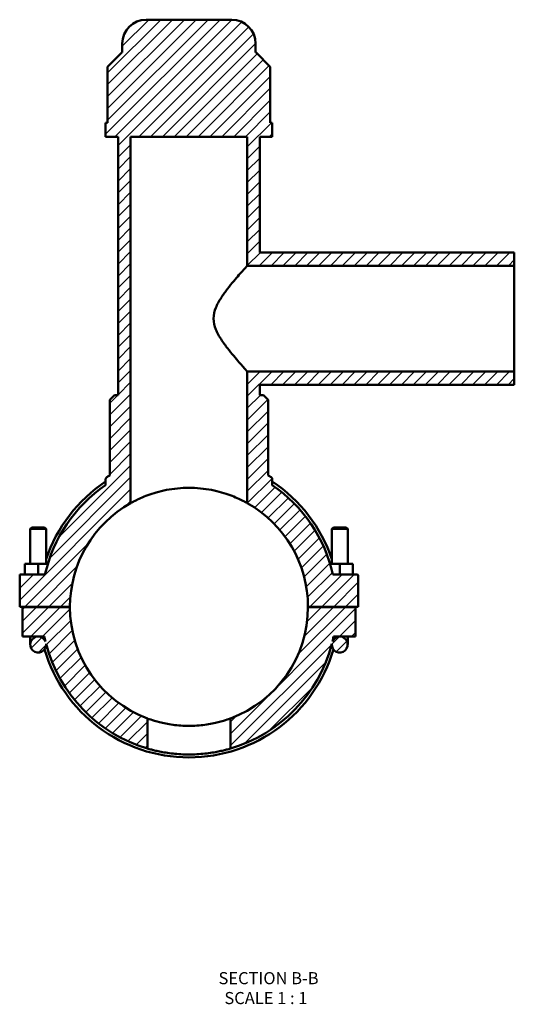
# Model space of a CAD drawing. Units: millimetres. Extents: x 0 to 992, y -579 to 1072.
# Drawn here: x 373 to 560, y -579 to -207 of the extents above; entities that cross this region are included whole.
import ezdxf

# ---------------------------------------------------------------- set-up
doc = ezdxf.new("R2010")
doc.units = ezdxf.units.MM
for name, color, linetype, lineweight in [('Hatch (ANSI)', 7, 'Continuous', 18), ('Symbol (ANSI)', 7, 'Continuous', 25), ('Visible (ANSI)', 7, 'Continuous', 50)]:
    doc.layers.add(name, color=color, linetype=linetype, lineweight=lineweight)
doc.styles.add('Label Text (ANSI)', font='tahoma.ttf')

msp = doc.modelspace()

# ---------------------------------------------------------------- hatches: boundary and pattern name
at = {"layer": 'Hatch (ANSI)'}
h = msp.add_hatch(dxfattribs=at)
h.set_pattern_fill('ANSI31', color=256, scale=25.4, style=0)
h.set_pattern_definition([(45, (0, 0), (-2.245064, 2.245064), [])])
edge = h.paths.add_edge_path()
edge.add_line((452.887, -470.771), (452.887, -482.142))
edge.add_ellipse((437.207, -428.591), major_axis=(15.68, -53.552), ratio=1, start_angle=0, end_angle=59.1214)
edge.add_ellipse((494.207, -442.841), major_axis=(-2.992, 0.224), ratio=1, start_angle=0, end_angle=274.27553)
edge.add_line((494.207, -439.841), (500.207, -439.841))
edge.add_line((500.207, -439.841), (500.207, -428.641))
edge.add_line((500.207, -428.641), (482.207, -428.641))
edge.add_ellipse((437.207, -428.591), major_axis=(45, -0.05), ratio=1, start_angle=290.45586, end_angle=360, ccw=False)
edge = h.paths.add_edge_path(flags=0)
edge.add_ellipse((494.207, -442.841), major_axis=(0, 3), ratio=1, start_angle=0, end_angle=66.20304)
edge.add_ellipse((437.207, -428.591), major_axis=(54.255, -13.04), ratio=1, start_angle=0, end_angle=1.88271)
edge.add_line((491.861, -439.841), (494.207, -439.841))
edge = h.paths.add_edge_path()
edge.add_spline(control_points=[(406.125, -379.584), (406.039, -379.638), (405.964, -379.706), (405.839, -379.864), (405.79, -379.953), (405.724, -380.144), (405.707, -380.244), (405.707, -380.344)], knot_values=[-0.0907132, -0.0907132, -0.0907132, -0.0907132, -0.0604754, -0.0604754, -0.0302377, -0.0302377, 0, 0, 0, 0], degree=3, periodic=0)
edge.add_line((405.707, -380.344), (405.707, -382.532))
edge.add_ellipse((437.207, -428.591), major_axis=(-31.5, 46.059), ratio=1, start_angle=0, end_angle=42.94964)
edge.add_line((382.768, -416.341), (373.207, -416.341))
edge.add_line((373.207, -416.341), (373.207, -428.541))
edge.add_line((373.207, -428.541), (392.207, -428.541))
edge.add_ellipse((437.207, -428.591), major_axis=(-45, 0.05), ratio=1, start_angle=299.40424, end_angle=360, ccw=False)
edge.add_line((415.157, -389.363), (415.157, -250.841))
edge.add_line((415.157, -250.841), (459.257, -250.841))
edge.add_line((459.257, -250.841), (459.257, -299.591))
edge.add_line((459.257, -299.591), (560.207, -299.591))
edge.add_line((560.207, -299.591), (560.207, -294.591))
edge.add_line((560.207, -294.591), (463.982, -294.591))
edge.add_line((463.982, -294.591), (463.982, -250.841))
edge.add_line((463.982, -250.841), (468.707, -250.841))
edge.add_line((468.707, -250.841), (468.707, -245.531))
edge.add_line((468.707, -245.531), (467.965, -245.531))
edge.add_line((467.965, -245.531), (467.965, -224.381))
edge.add_line((467.965, -224.381), (462.565, -218.981))
edge.add_line((462.565, -218.981), (462.407, -218.981))
edge.add_line((462.407, -218.981), (462.407, -215.591))
edge.add_ellipse((453.407, -215.591), major_axis=(9, 0), ratio=1, start_angle=0, end_angle=90)
edge.add_line((453.407, -206.591), (421.007, -206.591))
edge.add_ellipse((421.007, -215.591), major_axis=(0, 9), ratio=1, start_angle=0, end_angle=90)
edge.add_line((412.007, -215.591), (412.007, -218.981))
edge.add_line((412.007, -218.981), (411.848, -218.981))
edge.add_line((411.848, -218.981), (406.448, -224.381))
edge.add_line((406.448, -224.381), (406.448, -245.531))
edge.add_line((406.448, -245.531), (405.707, -245.531))
edge.add_line((405.707, -245.531), (405.707, -250.841))
edge.add_line((405.707, -250.841), (410.432, -250.841))
edge.add_line((410.432, -250.841), (410.432, -348.491))
edge.add_line((410.432, -348.491), (409.082, -348.491))
edge.add_line((409.082, -348.491), (407.282, -350.291))
edge.add_line((407.282, -350.291), (407.282, -378.869))
edge.add_ellipse((437.207, -428.591), major_axis=(-29.925, 49.721), ratio=1, start_angle=0, end_angle=1.3429)
edge = h.paths.add_edge_path()
edge.add_ellipse((500.707, -416.841), major_axis=(0.5, 0), ratio=1, start_angle=0, end_angle=90)
edge.add_line((500.707, -416.341), (491.645, -416.341))
edge.add_ellipse((437.207, -428.591), major_axis=(54.439, 12.25), ratio=1, start_angle=0, end_angle=42.94964)
edge.add_line((468.707, -382.532), (468.707, -380.344))
edge.add_spline(control_points=[(468.707, -380.344), (468.707, -380.252), (468.692, -380.16), (468.636, -379.983), (468.595, -379.9), (468.473, -379.729), (468.388, -379.647), (468.289, -379.584)], knot_values=[-0.0907216, -0.0907216, -0.0907216, -0.0907216, -0.0629398, -0.0629398, -0.035158, -0.035158, 0, 0, 0, 0], degree=3, periodic=0)
edge.add_ellipse((437.207, -428.591), major_axis=(31.082, 49.006), ratio=1, start_angle=0, end_angle=1.3429)
edge.add_line((467.132, -378.869), (467.132, -350.291))
edge.add_line((467.132, -350.291), (465.332, -348.491))
edge.add_line((465.332, -348.491), (463.982, -348.491))
edge.add_line((463.982, -348.491), (463.982, -344.591))
edge.add_line((463.982, -344.591), (560.207, -344.591))
edge.add_line((560.207, -344.591), (560.207, -339.591))
edge.add_line((560.207, -339.591), (459.257, -339.591))
edge.add_line((459.257, -339.591), (459.257, -389.363))
edge.add_ellipse((437.207, -428.591), major_axis=(22.05, 39.228), ratio=1, start_angle=299.40424, end_angle=360, ccw=False)
edge.add_line((482.207, -428.541), (501.207, -428.541))
edge.add_line((501.207, -428.541), (501.207, -416.841))
edge = h.paths.add_edge_path()
edge.add_line((392.207, -428.641), (374.207, -428.641))
edge.add_line((374.207, -428.641), (374.207, -439.841))
edge.add_line((374.207, -439.841), (380.207, -439.841))
edge.add_ellipse((380.207, -442.841), major_axis=(0, 3), ratio=1, start_angle=0, end_angle=274.27553)
edge.add_ellipse((437.207, -428.591), major_axis=(-54.008, -14.026), ratio=1, start_angle=0, end_angle=59.1214)
edge.add_line((421.527, -482.142), (421.527, -470.771))
edge.add_ellipse((437.207, -428.591), major_axis=(-15.68, -42.18), ratio=1, start_angle=290.45586, end_angle=360, ccw=False)
edge = h.paths.add_edge_path(flags=0)
edge.add_line((380.207, -439.841), (382.552, -439.841))
edge.add_ellipse((437.207, -428.591), major_axis=(-54.654, -11.25), ratio=1, start_angle=0, end_angle=1.88271)
edge.add_ellipse((380.207, -442.841), major_axis=(2.745, 1.21), ratio=1, start_angle=0, end_angle=66.20304)

# ---------------------------------------------------------------- linework, layer by layer
at = {"layer": 'Visible (ANSI)'}
for p, q in [((453.407, -206.591), (421.007, -206.591)), ((412.007, -215.591), (412.007, -218.981)), ((462.407, -218.981), (462.407, -215.591)), ((411.848, -218.981), (406.448, -224.381)), ((412.007, -218.981), (411.848, -218.981)), ((462.565, -218.981), (462.407, -218.981)), ((467.965, -224.381), (462.565, -218.981)), ((406.448, -224.381), (406.448, -245.531)), ((467.965, -245.531), (467.965, -224.381)), ((406.448, -245.531), (405.707, -245.531)), ((405.707, -245.531), (405.707, -250.841)), ((468.707, -245.531), (467.965, -245.531)), ((468.707, -250.841), (468.707, -245.531)), ((405.707, -250.841), (410.432, -250.841)), ((410.432, -250.841), (410.432, -348.491)), ((415.157, -389.363), (415.157, -250.841)), ((415.157, -250.841), (459.257, -250.841)), ((459.257, -250.841), (459.257, -299.591)), ((463.982, -294.591), (463.982, -250.841)), ((463.982, -250.841), (468.707, -250.841)), ((560.207, -294.591), (463.982, -294.591)), ((560.207, -299.591), (560.207, -294.591)), ((459.257, -299.591), (560.207, -299.591)), ((560.207, -339.591), (560.207, -299.591)), ((560.207, -339.591), (459.257, -339.591)), ((459.257, -339.591), (459.257, -389.363)), ((560.207, -344.591), (560.207, -339.591)), ((463.982, -348.491), (463.982, -344.591)), ((463.982, -344.591), (560.207, -344.591)), ((409.082, -348.491), (407.282, -350.291)), ((410.432, -348.491), (409.082, -348.491)), ((465.332, -348.491), (463.982, -348.491)), ((467.132, -350.291), (465.332, -348.491)), ((407.282, -350.291), (407.282, -378.869)), ((467.132, -378.869), (467.132, -350.291)), ((405.707, -380.344), (405.707, -382.532)), ((468.707, -382.532), (468.707, -380.344)), ((377.807, -398.541), (377.207, -399.141)), ((377.207, -399.141), (383.207, -399.141)), ((377.207, -399.141), (377.207, -412.341)), ((382.607, -398.541), (377.807, -398.541)), ((382.607, -398.541), (383.207, -399.141)), ((383.207, -399.141), (383.207, -412.341)), ((491.807, -398.541), (491.207, -399.141)), ((497.207, -399.141), (491.207, -399.141)), ((491.207, -412.341), (491.207, -399.141)), ((491.807, -398.541), (496.607, -398.541)), ((496.607, -398.541), (497.207, -399.141)), ((497.207, -412.341), (497.207, -399.141)), ((380.207, -412.341), (375.207, -412.341)), ((375.207, -416.341), (375.207, -412.341)), ((380.207, -416.341), (380.207, -412.341)), ((383.825, -412.341), (380.207, -412.341)), ((490.588, -412.341), (494.207, -412.341)), ((494.207, -412.341), (499.207, -412.341)), ((494.207, -416.341), (494.207, -412.341)), ((499.207, -416.341), (499.207, -412.341)), ((382.768, -416.341), (373.207, -416.341)), ((373.207, -416.341), (373.207, -428.541)), ((500.707, -416.341), (491.645, -416.341)), ((501.207, -428.541), (501.207, -416.841)), ((373.207, -428.541), (392.207, -428.541)), ((392.207, -428.641), (374.207, -428.641)), ((374.207, -428.641), (374.207, -439.841)), ((377.207, -428.541), (377.207, -428.641)), ((383.207, -428.541), (383.207, -428.641)), ((482.207, -428.541), (501.207, -428.541)), ((500.207, -428.641), (482.207, -428.641)), ((491.207, -428.641), (491.207, -428.541)), ((497.207, -428.641), (497.207, -428.541)), ((500.207, -439.841), (500.207, -428.641)), ((374.207, -439.841), (380.207, -439.841)), ((377.207, -439.841), (377.207, -442.841)), ((380.207, -439.841), (382.552, -439.841)), ((383.207, -442.841), (383.207, -442.649)), ((491.207, -442.649), (491.207, -442.841)), ((491.861, -439.841), (494.207, -439.841)), ((494.207, -439.841), (500.207, -439.841)), ((497.207, -442.841), (497.207, -439.841)), ((421.527, -482.142), (421.527, -470.771)), ((452.887, -470.771), (452.887, -482.142))]:
    msp.add_line(p, q, dxfattribs=at)
for centre, radius, start, end in [((421.007, -215.591), 9, 90, 180), ((453.407, -215.591), 9, 0, 90), ((437.207, -428.591), 58.032, 121.04183, 122.38473), ((437.207, -428.591), 58.032, 57.61527, 58.95817), ((437.207, -428.591), 55.8, 124.3687, 167.31833), ((437.207, -428.591), 56.916, 123.60383, 161.58015), ((437.207, -428.591), 56.916, 18.41985, 56.39617), ((437.207, -428.591), 55.8, 12.68167, 55.6313), ((437.207, -428.591), 45, 119.34058, 179.93634), ((437.207, -428.591), 45, 0.06366, 60.65942), ((500.707, -416.841), 0.5, 0, 90), ((437.207, -428.591), 45, 180.06366, 249.6078), ((437.207, -428.591), 45, 290.3922, 359.93634), ((380.207, -442.841), 3, 90, 4.27553), ((380.207, -442.841), 3, 23.79696, 90), ((437.207, -428.591), 55.8, 191.63129, 193.514), ((437.207, -428.591), 55.8, 194.55849, 253.67989), ((437.207, -428.591), 55.8, 286.32011, 345.44151), ((494.207, -442.841), 3, 175.72447, 90), ((494.207, -442.841), 3, 90, 156.20304), ((437.207, -428.591), 55.8, 346.486, 348.36871), ((437.207, -428.591), 56.916, 196.38542, 343.61458)]:
    msp.add_arc(centre, radius, start, end, dxfattribs=at)
for points, knots in [([(459.257, -299.591), (459.257, -299.591), (459.13, -299.73), (458.631, -300.283), (458.258, -300.696), (457.316, -301.751), (456.747, -302.394), (455.494, -303.831), (454.811, -304.627), (453.38, -306.339), (452.573, -307.327), (450.94, -309.449), (450.112, -310.581), (448.585, -312.951), (447.886, -314.183), (446.837, -316.771), (446.491, -318.128), (446.491, -319.591)], [10.1278158, 10.1278158, 10.1278158, 10.1278158, 10.5329382, 10.5329382, 10.9380607, 10.9380607, 11.3431831, 11.3431831, 11.7483056, 11.7483056, 12.1871678, 12.1871678, 12.62603, 12.62603, 13.0648922, 13.0648922, 13.5037544, 13.5037544, 13.5037544, 13.5037544]), ([(446.491, -319.591), (446.491, -321.054), (446.837, -322.41), (447.886, -324.998), (448.585, -326.231), (450.112, -328.6), (450.94, -329.733), (452.573, -331.854), (453.38, -332.842), (454.811, -334.555), (455.494, -335.35), (456.747, -336.788), (457.316, -337.43), (458.258, -338.485), (458.631, -338.899), (459.13, -339.452), (459.257, -339.591), (459.257, -339.591)], [0, 0, 0, 0, 0.4388622, 0.4388622, 0.8777244, 0.8777244, 1.3165866, 1.3165866, 1.7554488, 1.7554488, 2.1605713, 2.1605713, 2.5656937, 2.5656937, 2.9708161, 2.9708161, 3.3759386, 3.3759386, 3.3759386, 3.3759386]), ([(406.125, -379.584), (406.039, -379.638), (405.964, -379.706), (405.839, -379.864), (405.79, -379.953), (405.724, -380.144), (405.707, -380.244), (405.707, -380.344)], [-0.090713163, -0.090713163, -0.090713163, -0.090713163, -0.060475442, -0.060475442, -0.030237721, -0.030237721, 0, 0, 0, 0]), ([(468.707, -380.344), (468.707, -380.252), (468.692, -380.16), (468.636, -379.983), (468.595, -379.9), (468.473, -379.729), (468.388, -379.647), (468.289, -379.584)], [-0.090721627, -0.090721627, -0.090721627, -0.090721627, -0.062939815, -0.062939815, -0.035158003, -0.035158003, 0, 0, 0, 0]), ([(459.257, -389.363), (459.257, -389.363), (459.119, -389.285), (458.548, -388.972), (458.116, -388.739), (456.984, -388.165), (456.284, -387.825), (454.675, -387.11), (453.765, -386.735), (451.834, -386.022), (450.743, -385.657), (448.359, -384.977), (447.067, -384.663), (444.356, -384.141), (442.937, -383.934), (440.067, -383.659), (438.616, -383.591), (435.797, -383.591), (434.347, -383.659), (431.477, -383.934), (430.057, -384.141), (427.347, -384.663), (426.054, -384.977), (423.67, -385.657), (422.579, -386.022), (420.648, -386.735), (419.739, -387.11), (418.129, -387.825), (417.429, -388.165), (416.297, -388.739), (415.865, -388.972), (415.295, -389.285), (415.157, -389.363), (415.157, -389.363)], [6.7744824, 6.7744824, 6.7744824, 6.7744824, 7.1984146, 7.1984146, 7.6223468, 7.6223468, 8.0462789, 8.0462789, 8.4702111, 8.4702111, 8.8930892, 8.8930892, 9.3159674, 9.3159674, 9.7388455, 9.7388455, 10.1617237, 10.1617237, 10.5846018, 10.5846018, 11.0074799, 11.0074799, 11.4303581, 11.4303581, 11.8532362, 11.8532362, 12.2771684, 12.2771684, 12.7011005, 12.7011005, 13.1250327, 13.1250327, 13.5489649, 13.5489649, 13.5489649, 13.5489649]), ([(421.527, -470.771), (421.527, -470.771), (421.623, -470.807), (422.024, -470.953), (422.329, -471.062), (423.532, -471.471), (424.736, -471.852), (426.81, -472.379), (427.592, -472.56), (429.296, -472.898), (430.218, -473.055), (432.148, -473.316), (433.156, -473.42), (435.189, -473.557), (436.213, -473.591), (438.2, -473.591), (439.224, -473.557), (441.257, -473.42), (442.265, -473.316), (444.195, -473.055), (445.118, -472.898), (446.822, -472.56), (447.603, -472.379), (449.677, -471.852), (450.881, -471.471), (452.085, -471.062), (452.39, -470.953), (452.791, -470.807), (452.887, -470.771), (452.887, -470.771)], [4.7687576, 4.7687576, 4.7687576, 4.7687576, 5.0668884, 5.0668884, 5.3650192, 5.3650192, 5.9612807, 5.9612807, 6.2592447, 6.2592447, 6.5572086, 6.5572086, 6.8551725, 6.8551725, 7.1531364, 7.1531364, 7.4511004, 7.4511004, 7.7490643, 7.7490643, 8.0470282, 8.0470282, 8.3449922, 8.3449922, 8.9412537, 8.9412537, 9.2393845, 9.2393845, 9.5375153, 9.5375153, 9.5375153, 9.5375153]), ([(452.887, -482.142), (452.887, -482.142), (452.791, -482.171), (452.392, -482.285), (452.088, -482.371), (451.286, -482.587), (450.788, -482.716), (449.638, -482.991), (448.987, -483.138), (447.601, -483.419), (446.818, -483.564), (445.111, -483.835), (444.187, -483.961), (442.257, -484.17), (441.249, -484.253), (439.219, -484.364), (438.197, -484.391), (436.217, -484.391), (435.194, -484.364), (433.164, -484.253), (432.156, -484.17), (430.226, -483.961), (429.302, -483.835), (427.595, -483.564), (426.812, -483.419), (425.426, -483.138), (424.775, -482.991), (423.625, -482.716), (423.127, -482.587), (422.325, -482.371), (422.021, -482.285), (421.622, -482.171), (421.527, -482.142), (421.527, -482.142)], [0, 0, 0, 0, 0.2970892, 0.2970892, 0.5941784, 0.5941784, 0.8912676, 0.8912676, 1.1883568, 1.1883568, 1.4853786, 1.4853786, 1.7824004, 1.7824004, 2.0794223, 2.0794223, 2.3764441, 2.3764441, 2.6734659, 2.6734659, 2.9704877, 2.9704877, 3.2675095, 3.2675095, 3.5645313, 3.5645313, 3.8616205, 3.8616205, 4.1587097, 4.1587097, 4.4557989, 4.4557989, 4.7528881, 4.7528881, 4.7528881, 4.7528881])]:
    msp.add_open_spline(points, degree=3, knots=knots, dxfattribs=at)

# ---------------------------------------------------------------- texts
at = {"layer": 'Symbol (ANSI)', "char_height": 4.572, "attachment_point": 7, "style": 'Label Text (ANSI)'}
for s, insert in [('SECTION B-B', (448.379, -572.688)), ('SCALE 1 : 1', (450.602, -580.201))]:
    msp.add_mtext(s, dxfattribs=dict(at, insert=insert))

doc.saveas('drawing.dxf')
